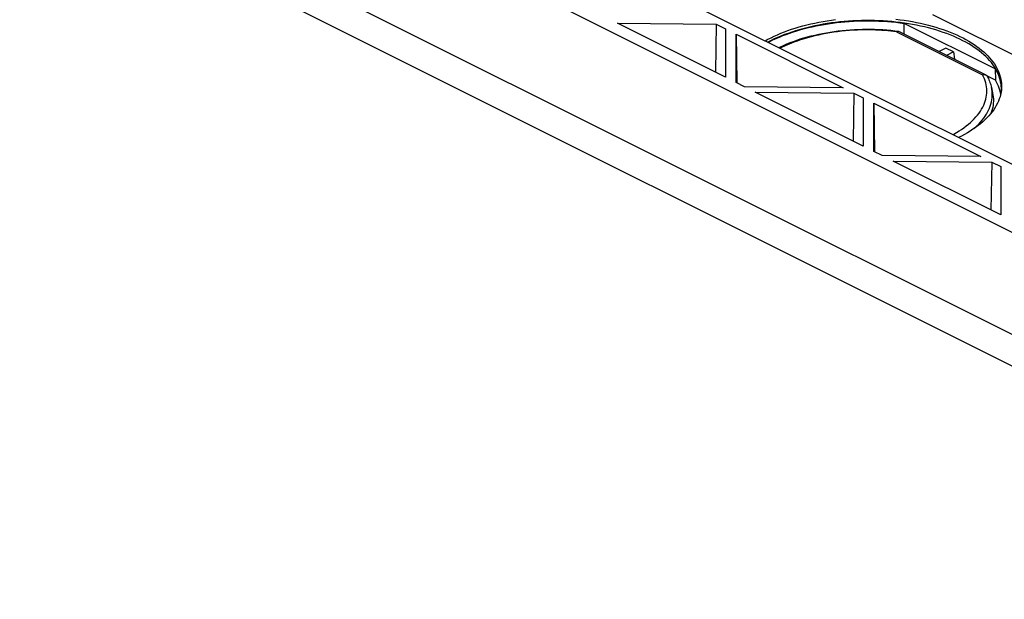
# Model space of a CAD drawing. Units: millimetres. Extents: x -69 to 69, y -122 to 122.
# Drawn here: x -35 to 10, y -117 to -91 of the extents above; entities that cross this region are included whole.
import ezdxf

# ---------------------------------------------------------------- set-up
doc = ezdxf.new("R2010")
doc.units = ezdxf.units.MM
doc.header["$LTSCALE"] = 16.335
doc.layers.add('IMPORT_IGES', color=7, linetype='CONTINUOUS')

msp = doc.modelspace()

# ---------------------------------------------------------------- linework, layer by layer
at = {"layer": 'IMPORT_IGES', "color": 7, "linetype": 'CONTINUOUS'}
for p, q in [((-52.835, -65.616), (33.819, -108.943)), ((31.272, -110.816), (-56.719, -66.821)), ((34.828, -117.304), (-60.275, -69.753)), ((31.315, -117.019), (-56.675, -73.024)), ((6.692, -90.293), (16.152, -95.023)), ((-7.867, -90.698), (-3.309, -90.746)), ((-2.886, -93.188), (-7.867, -90.698)), ((-3.309, -90.746), (-3.341, -92.961)), ((-3.309, -90.746), (-2.885, -90.958)), ((-2.885, -90.958), (-2.886, -93.188)), ((9.585, -92.811), (5.369, -90.703)), ((5.376, -91.2), (5.369, -90.703)), ((-2.386, -93.438), (-2.385, -91.208)), ((-2.385, -91.208), (2.555, -93.678)), ((-2.385, -91.208), (-2.354, -93.454)), ((-1.052, -91.507), (-0.922, -91.437)), ((4.941, -91.043), (5.094, -91.062)), ((5.111, -91.067), (9.146, -93.085)), ((-0.92, -91.566), (-0.927, -91.57)), ((7.305, -91.842), (6.989, -92.006)), ((7.653, -92.015), (7.305, -91.842)), ((7.653, -92.015), (7.337, -92.18)), ((7.653, -92.015), (7.705, -92.364)), ((9.585, -92.811), (9.592, -93.326)), ((9.592, -93.326), (9.199, -93.13)), ((-2.003, -93.63), (-2.386, -93.438)), ((2.555, -93.678), (-2.003, -93.63)), ((9.408, -93.667), (9.463, -93.916)), ((9.835, -93.499), (9.847, -93.599)), ((9.875, -93.583), (9.874, -93.682)), ((-1.503, -93.88), (3.055, -93.928)), ((3.478, -96.37), (-1.503, -93.88)), ((3.055, -93.928), (3.023, -96.143)), ((3.055, -93.928), (3.479, -94.14)), ((3.479, -94.14), (3.478, -96.37)), ((3.978, -96.62), (3.979, -94.39)), ((3.979, -94.39), (8.919, -96.86)), ((3.979, -94.39), (4.01, -96.636)), ((8.023, -95.91), (7.889, -95.978)), ((4.361, -96.812), (3.978, -96.62)), ((8.919, -96.86), (4.361, -96.812)), ((4.861, -97.062), (9.419, -97.11)), ((9.841, -99.552), (4.861, -97.062)), ((9.419, -97.11), (9.387, -99.325)), ((9.419, -97.11), (9.843, -97.322)), ((9.843, -97.322), (9.841, -99.552))]:
    msp.add_line(p, q, dxfattribs=at)
at = {"layer": 'IMPORT_IGES', "color": 253, "linetype": 'CONTINUOUS'}
msp.add_line((5.026, -91.091), (9.001, -93.079), dxfattribs=at)
at = {"layer": 'IMPORT_IGES', "color": 7, "linetype": 'CONTINUOUS'}
for points in [[(-0.922, -91.437), (-0.777, -91.364), (-0.629, -91.294), (-0.476, -91.226), (-0.319, -91.16), (-0.159, -91.097), (0.006, -91.036), (0.174, -90.978), (0.345, -90.923), (0.52, -90.871), (0.697, -90.821), (0.878, -90.775), (1.06, -90.731), (1.246, -90.69), (1.435, -90.652), (1.625, -90.617), (1.817, -90.586), (2.011, -90.557), (2.207, -90.532)], [(4.993, -90.513), (5.188, -90.536), (5.381, -90.562), (5.572, -90.592), (5.761, -90.624), (5.948, -90.659), (6.132, -90.697), (6.314, -90.739), (6.493, -90.783), (6.67, -90.831), (6.843, -90.881), (7.013, -90.934), (7.179, -90.99), (7.342, -91.048), (7.501, -91.109), (7.656, -91.173), (7.806, -91.239), (7.953, -91.308), (8.095, -91.379), (8.232, -91.452), (8.364, -91.527), (8.492, -91.605), (8.615, -91.685), (8.732, -91.766), (8.845, -91.85), (8.952, -91.935), (9.053, -92.023), (9.15, -92.112), (9.24, -92.202), (9.325, -92.294), (9.403, -92.387), (9.476, -92.481), (9.543, -92.577), (9.604, -92.674), (9.659, -92.772), (9.708, -92.87), (9.751, -92.97), (9.787, -93.07), (9.818, -93.171), (9.841, -93.273), (9.859, -93.375), (9.87, -93.477), (9.875, -93.583)], [(9.872, -93.607), (9.861, -93.505), (9.844, -93.403), (9.82, -93.301), (9.79, -93.2), (9.753, -93.1), (9.71, -93), (9.661, -92.901), (9.606, -92.803), (9.545, -92.706), (9.478, -92.61), (9.405, -92.516), (9.326, -92.423), (9.241, -92.331), (9.151, -92.24), (9.054, -92.151), (8.952, -92.063), (8.845, -91.978), (8.732, -91.894), (8.614, -91.812), (8.491, -91.732), (8.363, -91.655), (8.231, -91.579), (8.093, -91.506), (7.951, -91.435), (7.805, -91.366), (7.655, -91.3), (7.5, -91.237), (7.341, -91.176), (7.179, -91.118), (7.012, -91.062), (6.843, -91.009), (6.67, -90.959), (6.494, -90.912), (6.315, -90.868), (6.133, -90.826), (5.949, -90.788), (5.763, -90.753), (5.574, -90.721), (5.384, -90.691), (5.191, -90.665), (4.997, -90.643), (4.801, -90.623), (4.604, -90.606), (4.405, -90.593), (4.206, -90.583), (4.006, -90.576), (3.806, -90.572), (3.605, -90.572), (3.404, -90.575), (3.204, -90.581), (3.004, -90.591), (2.804, -90.603), (2.605, -90.619), (2.407, -90.638), (2.21, -90.66), (2.014, -90.686), (1.82, -90.715), (1.628, -90.746), (1.438, -90.781), (1.249, -90.819), (1.064, -90.86), (0.881, -90.903), (0.7, -90.95), (0.523, -90.999), (0.349, -91.052), (0.177, -91.107), (0.009, -91.165), (-0.155, -91.225), (-0.317, -91.289), (-0.473, -91.354), (-0.626, -91.422), (-0.775, -91.493), (-0.92, -91.566)], [(-0.909, -91.579), (-0.831, -91.539), (-0.688, -91.468), (-0.54, -91.4), (-0.389, -91.335), (-0.234, -91.271), (-0.075, -91.211), (0.088, -91.152), (0.254, -91.097), (0.423, -91.044), (0.595, -90.993), (0.77, -90.946), (0.948, -90.901), (1.128, -90.859), (1.311, -90.82), (1.495, -90.784), (1.682, -90.75), (1.871, -90.72), (2.061, -90.693), (2.253, -90.668), (2.446, -90.647), (2.64, -90.629), (2.836, -90.614), (3.032, -90.602), (3.228, -90.593), (3.424, -90.587), (3.621, -90.585), (3.818, -90.585), (4.015, -90.589), (4.211, -90.596), (4.407, -90.606), (4.602, -90.619), (4.795, -90.635), (4.988, -90.655), (5.179, -90.677), (5.369, -90.703)], [(-0.421, -91.823), (-0.345, -91.785), (-0.201, -91.719), (-0.052, -91.655), (0.1, -91.593), (0.255, -91.535), (0.414, -91.479), (0.576, -91.425), (0.741, -91.375), (0.908, -91.327), (1.079, -91.283), (1.251, -91.241), (1.426, -91.202), (1.603, -91.166), (1.782, -91.133), (1.963, -91.103), (2.145, -91.076), (2.328, -91.052), (2.513, -91.031), (2.699, -91.013), (2.885, -90.999), (3.073, -90.987), (3.26, -90.979), (3.448, -90.973), (3.637, -90.971), (3.825, -90.972), (4.012, -90.976), (4.2, -90.983), (4.386, -90.994), (4.572, -91.007), (4.757, -91.024), (4.941, -91.043)], [(5.026, -91.091), (5.035, -91.083), (5.043, -91.077), (5.052, -91.072), (5.061, -91.068), (5.069, -91.065), (5.077, -91.063), (5.085, -91.062), (5.093, -91.062), (5.094, -91.062)], [(5.094, -91.062), (5.1, -91.063), (5.107, -91.066), (5.11, -91.067)], [(9.585, -92.811), (9.638, -92.907), (9.686, -93.004), (9.728, -93.102), (9.764, -93.2), (9.794, -93.299), (9.818, -93.399), (9.835, -93.499)], [(9.001, -93.079), (9.016, -93.074), (9.032, -93.071), (9.046, -93.069), (9.061, -93.068), (9.076, -93.068), (9.09, -93.069), (9.103, -93.071), (9.116, -93.074), (9.129, -93.078), (9.141, -93.082), (9.146, -93.085)], [(9.146, -93.085), (9.153, -93.088), (9.163, -93.095), (9.173, -93.102), (9.183, -93.111), (9.191, -93.12), (9.199, -93.13), (9.206, -93.14), (9.207, -93.143)], [(9.207, -93.143), (9.237, -93.199), (9.266, -93.257), (9.293, -93.315), (9.317, -93.373), (9.34, -93.432), (9.36, -93.491), (9.378, -93.549), (9.394, -93.608), (9.408, -93.667)], [(9.874, -93.682), (9.866, -93.784), (9.852, -93.886), (9.831, -93.989), (9.804, -94.091), (9.771, -94.192), (9.731, -94.293), (9.686, -94.394), (9.634, -94.493), (9.576, -94.592), (9.512, -94.69), (9.441, -94.787), (9.365, -94.882), (9.284, -94.977), (9.196, -95.07), (9.103, -95.161), (9.004, -95.251), (8.9, -95.34), (8.79, -95.427), (8.675, -95.512), (8.554, -95.596), (8.429, -95.677), (8.299, -95.757), (8.163, -95.834), (8.023, -95.91)], [(9.835, -93.969), (9.82, -93.89), (9.796, -93.794), (9.766, -93.699), (9.731, -93.605), (9.69, -93.512), (9.644, -93.419), (9.592, -93.326)], [(9.852, -93.712), (9.851, -93.8), (9.844, -93.9), (9.835, -93.969)], [(9.847, -93.599), (9.852, -93.699), (9.852, -93.712)], [(9.463, -93.916), (9.48, -94), (9.493, -94.098), (9.5, -94.195), (9.5, -94.293), (9.495, -94.39), (9.483, -94.488), (9.466, -94.586), (9.442, -94.683), (9.412, -94.78), (9.38, -94.864)]]:
    msp.add_lwpolyline(points, dxfattribs=at)
at = {"layer": 'IMPORT_IGES', "color": 253, "linetype": 'CONTINUOUS'}
for points in [[(3.775, -91.007), (3.589, -91.006), (3.404, -91.009), (3.219, -91.015), (3.034, -91.024), (2.849, -91.037), (2.666, -91.052), (2.483, -91.07), (2.301, -91.092), (2.121, -91.116), (1.943, -91.144), (1.766, -91.174), (1.592, -91.207), (1.418, -91.244), (1.247, -91.283), (1.079, -91.325), (0.913, -91.37), (0.75, -91.417), (0.591, -91.467), (0.434, -91.52), (0.281, -91.576), (0.132, -91.634), (-0.014, -91.694), (-0.156, -91.756), (-0.294, -91.821), (-0.359, -91.854)], [(5.026, -91.091), (4.889, -91.074), (4.752, -91.06), (4.614, -91.047), (4.475, -91.036), (4.336, -91.026), (4.196, -91.019), (4.056, -91.013), (3.916, -91.009), (3.775, -91.007)], [(7.62, -95.843), (7.665, -95.819), (7.789, -95.748), (7.91, -95.674), (8.025, -95.599), (8.136, -95.522), (8.241, -95.443), (8.342, -95.362), (8.438, -95.28), (8.528, -95.197), (8.613, -95.112), (8.692, -95.025), (8.766, -94.938), (8.834, -94.849), (8.896, -94.759), (8.953, -94.669), (9.004, -94.577), (9.049, -94.485), (9.088, -94.392), (9.122, -94.298), (9.149, -94.204), (9.17, -94.11), (9.185, -94.016), (9.194, -93.921), (9.197, -93.827), (9.194, -93.732), (9.184, -93.637), (9.169, -93.543), (9.147, -93.449), (9.12, -93.355), (9.086, -93.263), (9.047, -93.17), (9.001, -93.079)], [(9.445, -93.949), (9.438, -93.852), (9.426, -93.756), (9.408, -93.667)], [(8.601, -95.564), (8.643, -95.528), (8.736, -95.443), (8.823, -95.356), (8.905, -95.268), (8.981, -95.179), (9.052, -95.088), (9.117, -94.997), (9.177, -94.904), (9.23, -94.811), (9.278, -94.717), (9.32, -94.622), (9.356, -94.527), (9.386, -94.431), (9.41, -94.335), (9.428, -94.239), (9.439, -94.142), (9.445, -94.046), (9.445, -93.949)]]:
    msp.add_lwpolyline(points, dxfattribs=at)

doc.saveas('drawing.dxf')
